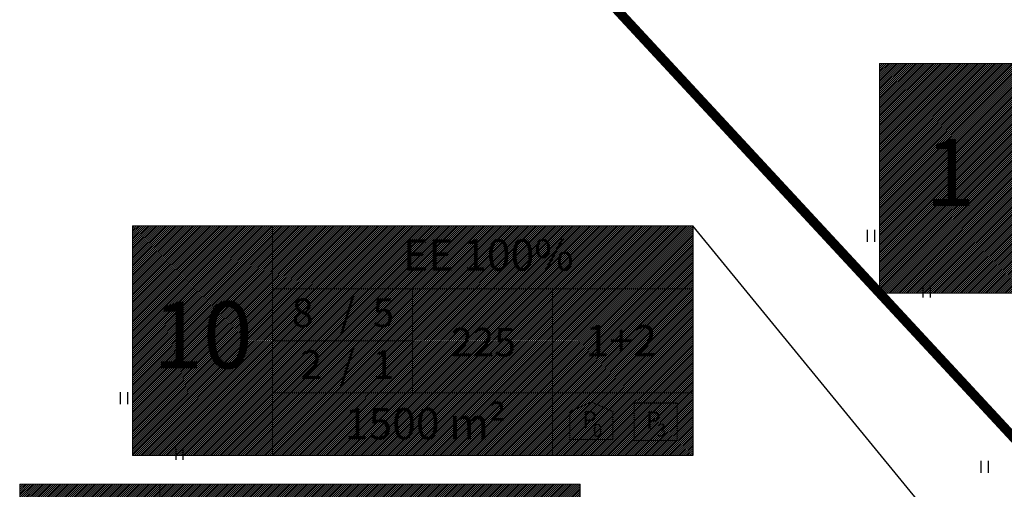
# Model space of a CAD drawing. Extents: x 543476 to 546977, y 6582001 to 6582848.
# Drawn here: x 545415 to 545476, y 6582368 to 6582398 of the extents above; entities that cross this region are included whole.
import ezdxf
from ezdxf.enums import TextEntityAlignment as Align

# ---------------------------------------------------------------- set-up
doc = ezdxf.new("R2010")
doc.units = 0
doc.header["$MEASUREMENT"] = 0
for name, color, linetype in [('0_sade_tabel', 6, 'Continuous'), ('HALJASTUS', 92, 'Continuous'), ('OPT-hoonest_õig', 7, 'Continuous'), ('OPT-hoonest_õigus', 7, 'Continuous')]:
    doc.layers.add(name, color=color, linetype=linetype)
doc.layers.add('OPT-kinnistu piir', color=38, linetype='Continuous', lineweight=0)
doc.styles.add('CENTURY-G', font='GOTHIC.TTF')
doc.styles.add('romanc', font='romanc.shx')
doc.styles.add('SWISL', font='swissl.ttf', dxfattribs={"width": 0.99})
doc.dimstyles.new('ISO-25', dxfattribs={"dimtxt": 1, "dimasz": 0.5, "dimexe": 0.5, "dimexo": 0.05, "dimgap": 0.05, "dimtad": 0, "dimdec": 3, "dimtxsty": 'romanc', "dimcen": 0.5, "dimclrd": 256, "dimclre": 256, "dimclrt": 256, "dimadec": 0, "dimazin": 0, "dimtfac": 1, "dimtdec": 3, "dimtmove": 0, "dimatfit": 3, "dimfxl": 1, "dimlwd": -1, "dimlwe": -1, "dimarcsym": 0})

# ---------------------------------------------------------------- blocks, each defined once
blk = doc.blocks.new('HEIN')
at = {"color": 0, "linetype": 'Continuous'}
for p, q in [((-0.46, 0.76), (-0.46, -0.76)), ((0.46, 0.76), (0.46, -0.76))]:
    blk.add_line(p, q, dxfattribs=at)
blk = doc.blocks.new('HOONESTTABEL')
at = {"layer": 'OPT-hoonest_õigus', "lineweight": 20, "true_color": 0xeeecdd}
h = blk.add_hatch(dxfattribs=at)
h.set_pattern_fill('ANSI31', color=254, scale=0.01, style=0)
h.set_pattern_definition([(45, (0, 0), (-0.0224506403, 0.0224506403), [])])
h.paths.add_polyline_path([(788.09, 349.14), (801.145, 349.14), (801.145, 343.797), (788.09, 343.797)])
at = {"layer": 'OPT-hoonest_õigus', "lineweight": 5}
for p, q in [((788.09, 349.14), (801.145, 349.14)), ((788.09, 349.14), (788.09, 343.797)), ((791.354, 345.259), (791.354, 349.14)), ((801.145, 349.14), (801.145, 343.797)), ((791.354, 347.678), (801.145, 347.678)), ((794.618, 347.678), (794.618, 345.259)), ((797.881, 347.678), (797.881, 345.259)), ((791.354, 345.259), (791.354, 343.797)), ((801.145, 345.259), (791.354, 345.259)), ((797.881, 345.259), (797.881, 343.797)), ((788.09, 343.797), (801.145, 343.797))]:
    blk.add_line(p, q, dxfattribs=at)

msp = doc.modelspace()

# ---------------------------------------------------------------- linework, layer by layer
at = {"layer": 'OPT-hoonest_õig', "lineweight": 5}
msp.add_line((545430.4479, 6582377.7557), (545439.2599, 6582377.7557), dxfattribs=at)
at = {"layer": 'OPT-hoonest_õigus', "linetype": 'Continuous', "lineweight": 5, "const_width": 0.0675}
for points in [[(545449.1591, 6582373.3073), (545450.5091, 6582373.9079), (545451.8591, 6582373.3073), (545451.8591, 6582373.3073), (545451.8591, 6582371.5523), (545449.1591, 6582371.5523)], [(545453.2037, 6582371.4806), (545453.2037, 6582373.8416), (545455.9037, 6582373.8416), (545455.9037, 6582371.4806)]]:
    msp.add_lwpolyline(points, close=True, dxfattribs=at)
at = {"layer": 'OPT-kinnistu piir', "const_width": 0.6}
msp.add_lwpolyline([(545485.18, 6582362.93), (545444.9, 6582406.32), (545488.56, 6582439.49), (545523.43, 6582393.54), (545485.18, 6582362.93)], dxfattribs=at)

# ---------------------------------------------------------------- block references
at = {"layer": 'HALJASTUS', "xscale": 0.5, "yscale": 0.5, "zscale": 0.5}
for p in [(545468.0951, 6582384.3481), (545468.0951, 6582384.3481), (545471.5951, 6582380.8481), (545471.5951, 6582380.8481), (545421.0884, 6582374.1465), (545421.0884, 6582374.1465), (545424.5884, 6582370.6465), (545424.5884, 6582370.6465)]:
    msp.add_blockref('HEIN', p, dxfattribs=at)
at = {"layer": 'HALJASTUS', "linetype": 'Continuous', "xscale": 0.5, "yscale": 0.5, "zscale": 0.5}
msp.add_blockref('HEIN', (545475.2485, 6582369.8394), dxfattribs=at)
at = {"layer": 'OPT-hoonest_õig', "xscale": 2.699999999953434, "yscale": 2.699999999953434, "zscale": 2.699999999953434}
for p in [(543340.799, 6581452.4928), (543293.7923, 6581442.2912), (543286.7027, 6581426.0653)]:
    msp.add_blockref('HOONESTTABEL', p, dxfattribs=at)

# ---------------------------------------------------------------- texts
at = {"layer": 'OPT-hoonest_õigus', "style": 'CENTURY-G'}
for s, height, p in [('EE 100%%%', 1.97123, (545444.0323, 6582383.1423)), ('8   /  5', 1.8, (545434.8828, 6582379.5124)), ('1+2', 1.97123, (545452.3874, 6582377.7529)), ('225', 1.8, (545443.7142, 6582377.6647)), ('     2  /  1    ', 1.8, (545434.8828, 6582376.2554)), ('1500 m²', 1.97123, (545440.0781, 6582372.5428))]:
    msp.add_text(s, height=height, dxfattribs=at).set_placement(p, align=Align.MIDDLE_CENTER)
at = {"layer": 'OPT-hoonest_õigus', "style": 'SWISL', "width": 0.99}
for p in [(545450.3911, 6582372.8033), (545454.4133, 6582372.7759)]:
    msp.add_text('P', height=1.08, dxfattribs=at).set_placement(p, align=Align.MIDDLE_CENTER)
for s, p in [('0', (545450.5949, 6582372.1202)), ('3', (545454.6135, 6582372.1407))]:
    msp.add_text(s, height=0.81, dxfattribs=at).set_placement(p, align=Align.MIDDLE_LEFT)
for tag, p in [('1', (545473.0764, 6582387.782)), ('10', (545426.0697, 6582377.5804))]:
    msp.add_attdef(tag, text='', height=4.1917, dxfattribs=at).set_placement(p, align=Align.MIDDLE)

# ---------------------------------------------------------------- leaders
at = {"layer": '0_sade_tabel', "color": 7, "lineweight": 5}
for points in [[(545530.7725, 6582294.9425), (545456.8839, 6582384.9687), (545456.8839, 6582370.5427)], [(545482.0179, 6582312.5825), (545449.7943, 6582361.5298), (545449.7943, 6582368.7428)]]:
    msp.add_leader(points, dimstyle='ISO-25', override={"dimasz": 3, "dimclrd": 0}, dxfattribs=at)

doc.saveas('drawing.dxf')
